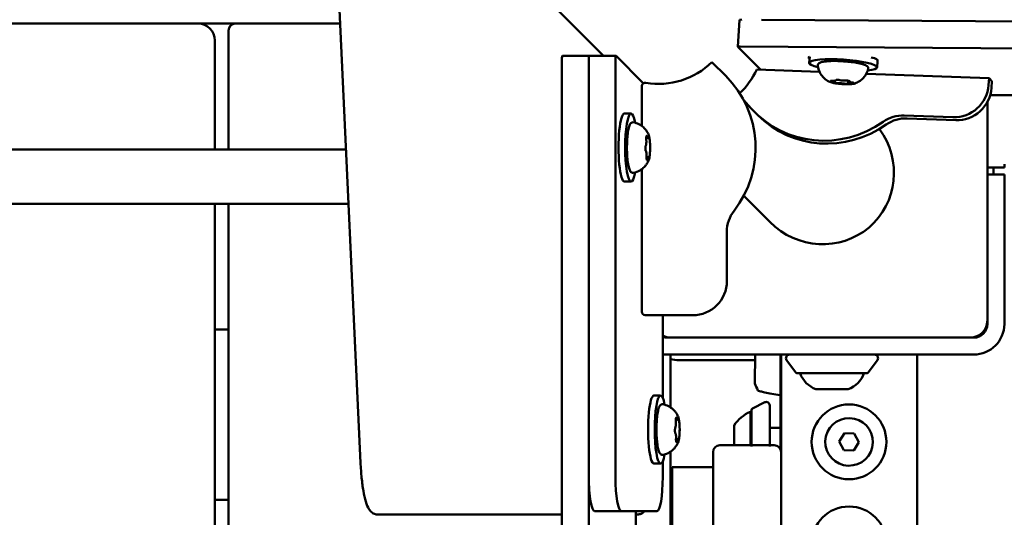
# Model space of a CAD drawing. Units: millimetres. Extents: x 0 to 37048, y 0 to 14394.
# Drawn here: x 14340 to 14630, y 10886 to 11033 of the extents above; entities that cross this region are included whole.
import ezdxf

# ---------------------------------------------------------------- set-up
doc = ezdxf.new("R2010")
doc.units = ezdxf.units.MM
doc.layers.add('MD_Visible', color=7, linetype='Continuous', lineweight=50)
doc.styles.get("Standard").update_dxf_attribs({"font": 'GOTHIC.TTF'})
doc.dimstyles.new('ISO-25', dxfattribs={"dimtxt": 160, "dimasz": 80, "dimexe": 1.25, "dimexo": 0.625, "dimgap": 20, "dimtad": 1, "dimdec": 0, "dimlfac": 0.1, "dimrnd": 5, "dimtxsty": 'Standard', "dimcen": 0, "dimse1": 1, "dimse2": 1, "dimclrd": 256, "dimclre": 8, "dimclrt": 256, "dimadec": 0, "dimazin": 0, "dimtfac": 1, "dimtdec": 0, "dimtmove": 0, "dimatfit": 3, "dimfxl": 1, "dimlwd": 5, "dimlwe": 5, "dimarcsym": 0})

# ---------------------------------------------------------------- blocks, each defined once
blk = doc.blocks.new('CustomObjectsInViewport8_0')
at = {"layer": 'MD_Visible'}
for p, q in [((2711.87, 3859.64), (2719.82, 3688.76)), ((2791.31, 3808.43), (2755.56, 3844.19)), ((2671.99, 3817.88), (2571.99, 3817.88)), ((2682.99, 3817.88), (2671.99, 3817.88)), ((2713.82, 3817.88), (2682.99, 3817.88)), ((2831.3, 3818.96), (2830.77, 3811.09)), ((3715.86, 3812.85), (2837.76, 3819.03)), ((2680.99, 3815.88), (2680.99, 3780.88)), ((2676.99, 3780.88), (2676.99, 3812.88)), ((2837.53, 3804.31), (2830.78, 3811.05)), ((2831.43, 3811.19), (2944.98, 3810.39)), ((2779.23, 3808.43), (2787.11, 3808.43)), ((2794.99, 3808.43), (2787.11, 3808.43)), ((2802.99, 3800.32), (2795.02, 3808.41)), ((2851.92, 3808.16), (2851.79, 3806.34)), ((2779.06, 2739.6), (2779.06, 3807.43)), ((2786.94, 2739.6), (2786.94, 3807.43)), ((2786.94, 3807.43), (2786.94, 3684.51)), ((2794.82, 3807.43), (2794.82, 3684.51)), ((2827.23, 3802.49), (2823.12, 3806.59)), ((2871.87, 3806.81), (2871.75, 3804.99)), ((2854.85, 3803.66), (2836.34, 3804.35)), ((2904.67, 3801.79), (2868.6, 3803.14)), ((2802.57, 3787.75), (2802.57, 3799.5)), ((2859.34, 3800.63), (2859.37, 3801.09)), ((2859.69, 3801.21), (2859.69, 3801.3)), ((2863.19, 3800.29), (2863.24, 3801.09)), ((2863.54, 3800.86), (2863.55, 3801.03)), ((2904.54, 3799.82), (2904.67, 3801.79)), ((2905.52, 3800.93), (2904.67, 3801.79)), ((2905.39, 3798.96), (2905.52, 3800.93)), ((2919.97, 3796.77), (2905.02, 3796.87)), ((2832.43, 3795.49), (2834.75, 3792.9)), ((2904.17, 3794.79), (2904.17, 3730.54)), ((2904.17, 3794.79), (2904.17, 3776.54)), ((2797.42, 3791.43), (2799.39, 3791.43)), ((2836.65, 3790.94), (2835.79, 3791.8)), ((2879.74, 3790.88), (2894.04, 3790.34)), ((2880.6, 3790.02), (2894.9, 3789.49)), ((2804.02, 3784.08), (2803.85, 3784.08)), ((2715.54, 3780.88), (2080.61, 3780.88)), ((2804.12, 3778.77), (2803.92, 3778.77)), ((2909.17, 3775.54), (2909.17, 3776.55)), ((2802.56, 3733.15), (2802.56, 3775.1)), ((2904.17, 3775.54), (2909.17, 3775.54)), ((2909.17, 3773.54), (2904.17, 3773.54)), ((2905.99, 3773.54), (2905.99, 3775.54)), ((2909.17, 3772.55), (2909.17, 3773.54)), ((2797.42, 3771.43), (2799.39, 3771.43)), ((2904.17, 3772.54), (2904.17, 3729.54)), ((2909.17, 3772.54), (2909.17, 3729.54)), ((2716.28, 3764.88), (2080.61, 3764.88)), ((2676.99, 2780.38), (2676.99, 3764.88)), ((2680.99, 3764.88), (2680.99, 2780.38)), ((2840.17, 3759.55), (2832.51, 3767.21)), ((2827.56, 3756.69), (2827.56, 3742.14)), ((2817.56, 3732.14), (2803.56, 3732.15)), ((2808.71, 3707.82), (2808.71, 3732.15)), ((2676.99, 3727.88), (2680.99, 3727.88)), ((2900.17, 3725.54), (2810.17, 3725.54)), ((2810.99, 3725.54), (2810.99, 3725.54)), ((2899.17, 3725.54), (2811.17, 3725.54)), ((2900.17, 3720.54), (2810.17, 3720.54)), ((2810.99, 3705.02), (2810.99, 3720.54)), ((2813.49, 3718.88), (2835.88, 3718.88)), ((2835.76, 3712.22), (2835.91, 3720.54)), ((2843.32, 3720.54), (2843.32, 3692.68)), ((2843.49, 3720.54), (2843.49, 3716.83)), ((2847.84, 3715.24), (2845.14, 3718.95)), ((2869.14, 3715.24), (2871.83, 3718.95)), ((2883.49, 3716.83), (2883.49, 3720.54)), ((2843.49, 3691.88), (2843.49, 3716.83)), ((2883.49, 3716.83), (2883.49, 3650.38)), ((2868.73, 3715.04), (2848.24, 3715.04)), ((2863.24, 3710.34), (2853.74, 3710.34)), ((2806.11, 3708.51), (2808.07, 3708.51)), ((2834.79, 3693.56), (2834.79, 3704.23)), ((2835.06, 3704.68), (2838.72, 3706.51)), ((2840.17, 3693.51), (2840.17, 3705.61)), ((2812.7, 3701.16), (2812.53, 3701.16)), ((2834.47, 3703.74), (2834.47, 3693.88)), ((2829.67, 3699.74), (2829.67, 3693.88)), ((2840.17, 3698.99), (2843.32, 3698.99)), ((2812.8, 3695.86), (2812.6, 3695.86)), ((2860.6, 3694.96), (2862.12, 3697.42)), ((2862.12, 3697.42), (2865.01, 3697.33)), ((2865.01, 3697.33), (2866.37, 3694.79)), ((2841.49, 3693.88), (2825.49, 3693.88)), ((2861.97, 3692.42), (2860.6, 3694.96)), ((2864.86, 3692.34), (2861.97, 3692.42)), ((2866.37, 3694.79), (2864.86, 3692.34)), ((2810.99, 3662.48), (2810.99, 3692)), ((2823.49, 3678.88), (2823.49, 3691.88)), ((2843.49, 3691.88), (2843.49, 3678.88)), ((2806.11, 3688.51), (2808.07, 3688.51)), ((2808.71, 3684.51), (2808.71, 3689.2)), ((2823.49, 3687.47), (2811.49, 3687.47)), ((2680.99, 3677.88), (2676.99, 3677.88)), ((2823.49, 3678.88), (2823.49, 3618.88)), ((2843.49, 3618.88), (2843.49, 3678.88)), ((2724.84, 3673.51), (2732.72, 3673.51)), ((2732.72, 3673.51), (2779.06, 3673.51)), ((2788.68, 3674.51), (2796.55, 3674.51)), ((2796.55, 3674.51), (2806.97, 3674.51)), ((2800.83, 3674.51), (2800.83, 3632.68)), ((2800.83, 3673.51), (2801.25, 3673.51))]:
    blk.add_line(p, q, dxfattribs=at)
for centre in [(2863.49, 3694.88), (2863.49, 3664.88)]:
    blk.add_circle(centre, 11, dxfattribs=at)
for centre, radius, start, end in [((2671.99, 3812.88), 5, 0, 90), ((2682.99, 3815.88), 2, 90, 180), ((2807.57, 3822.15), 22, 259.9763, 314.9917), ((2837.56, 3756.69), 10, 142.0735, 179.9917), ((2813.49, 3727.88), 9, 253.8724, 270), ((2863.49, 3694.88), 7, 88.2973, 178.2973), ((2863.49, 3694.88), 7, 178.2973, 88.2973), ((2825.49, 3691.88), 2, 90, 180)]:
    blk.add_arc(centre, radius, start, end, dxfattribs=at)
at = {"layer": 'MD_Visible', "extrusion": (0, 0, -1)}
for centre, radius, start, end in [((-2806.01, 3781.28), 30, 135.0083, 217.9265), ((-2803.57, 3799.5), 1, 0.0083, 100.0237), ((-2817.56, 3742.14), 10, 180.0083, 270.0083), ((-2803.56, 3733.15), 1, 270.0083, 0.0083), ((-2899.17, 3730.54), 5, 180, 270), ((-2900.17, 3729.54), 4, 180, 270), ((-2900.17, 3729.54), 9, 180, 270), ((-2811.17, 3730.54), 5, 270, 299.408), ((-2810.17, 3729.54), 4, 270, 291.3327), ((-2810.17, 3729.54), 9, 270, 279.3045), ((-2845.95, 3719.54), 1, 323.9726, 90), ((-2871.03, 3719.54), 1, 90, 216.0274), ((-2848.24, 3715.54), 0.5, 270, 323.9726), ((-2856.6, 3717.81), 8, 290.9356, 339.7277), ((-2860.38, 3717.81), 8, 200.2723, 249.0644), ((-2868.73, 3715.54), 0.5, 216.0274, 270), ((-2835.29, 3704.24), 0.5, 0, 63.4349), ((-2839.17, 3705.62), 1, 63.4349, 180), ((-2839.49, 3692.84), 12, 35.1041, 65.2848), ((-2834.47, 3702.54), 1.2, 90, 105.3686), ((-2841.49, 3691.88), 2, 90, 180)]:
    blk.add_arc(centre, radius, start, end, dxfattribs=at)
for centre, major_axis, ratio, start_param, end_param in [((2832.3, 3818.89), (-0.998, 0.067), 0.161877, 0, 1.213054), ((2838.1, 3818.85), (-0.998, 0.067), 0.161877, 1.160961, 1.213054), ((2831.77, 3811.02), (-0.998, 0.067), 0.161877, 6.099976, 7.49624), ((2787.11, 3807.43), (0, -1), 0.173648, 1.570796, 3.141593), ((2794.99, 3807.43), (0, -1), 0.173648, 1.570796, 3.316126), ((2856.83, 3807.53), (-5.24, 0.35), 0.161877, 5.942231, 6.62414), ((2861.77, 3805.67), (-9.98, 0.67), 0.161877, 5.533579, 10.174384), ((2866.69, 3807.46), (-5.24, 0.35), 0.161877, 2.246639, 3.31177), ((2861.9, 3807.64), (-9.98, 0.67), 0.161877, 2.801828, 3.049033), ((2816.73, 3812.98), (15.56, 15.55), 0.970296, 1.209927, 1.603099), ((2858.7, 3800.97), (-0.646, 0.044), 0.161877, 5.032395, 7.702596), ((2859.85, 3800.49), (-0.646, 0.044), 0.161877, 3.985198, 6.655398), ((2860.3, 3801.23), (-0.646, 0.044), 0.161877, 6.079593, 8.749793), ((2862.58, 3800.26), (-0.646, 0.044), 0.161877, 2.938, 5.608201), ((2863.03, 3801), (-0.646, 0.044), 0.161877, 0.843605, 3.513806), ((2864.17, 3800.52), (-0.646, 0.044), 0.161877, 1.890803, 4.561003), ((2894.71, 3800.19), (7.07, 7.07), 0.970296, 0.837758, 2.408554), ((2797.42, 3781.43), (0, -10), 0.173648, 0, 3.141593), ((2799.39, 3781.43), (0, -10), 0.173648, 5.530314, 10.177649), ((2857.01, 3813.01), (21.22, 21.21), 0.970296, 1.746757, 3.193953), ((2879.93, 3780.18), (7.07, 7.07), 0.970296, 4.88835, 5.550147), ((2806.11, 3698.51), (0, -10), 0.173648, 0, 3.141593), ((2808.07, 3698.51), (0, -10), 0.173648, 5.530314, 10.177649), ((2796.55, 3684.51), (0, -10), 0.173648, 0, 1.570796), ((2806.97, 3684.51), (0, -10), 0.173648, 4.712389, 6.283185)]:
    blk.add_ellipse(centre, major_axis=major_axis, ratio=ratio, start_param=start_param, end_param=end_param, dxfattribs=at)
at = {"layer": 'MD_Visible'}
for centre, major_axis, ratio, start_param, end_param in [((2779.23, 3807.43), (0, 1), 0.173648, 0, 1.570796), ((2787.11, 3807.43), (0, 1), 0.173648, 0, 1.570796), ((2858.09, 3800.72), (1.25, -0.08), 0.161877, 5.910972, 7.533975), ((2858.44, 3801.29), (1.25, -0.08), 0.161877, 4.863775, 6.486778), ((2861.09, 3800.17), (1.25, -0.08), 0.161877, 0.674985, 2.297988), ((2861.79, 3801.32), (1.25, -0.08), 0.161877, 3.816577, 5.43958), ((2864.44, 3800.2), (1.25, -0.08), 0.161877, 1.722182, 3.345185), ((2864.79, 3800.77), (1.25, -0.08), 0.161877, 2.76938, 4.392383), ((2895.56, 3799.33), (-7.07, -7.07), 0.970296, 0.733038, 2.303835), ((2857.87, 3812.15), (-21.22, -21.21), 0.970296, 0, 1.394836), ((2879.07, 3781.03), (-7.07, -7.07), 0.970296, 3.874631, 4.536428), ((2855.17, 3774.54), (-15.45, 15.45), 0.970296, 1.570796, 4.552751), ((2788.68, 3684.51), (0, 10), 0.173648, 1.570796, 3.141593)]:
    blk.add_ellipse(centre, major_axis=major_axis, ratio=ratio, start_param=start_param, end_param=end_param, dxfattribs=at)
for points, knots in [([(2854.32, 3805.56), (2854.31, 3805.7), (2854.34, 3805.85), (2854.47, 3806.1), (2854.57, 3806.19), (2854.91, 3806.43), (2855.18, 3806.51), (2855.98, 3806.7), (2856.55, 3806.78), (2857.82, 3806.87), (2858.5, 3806.89), (2859.93, 3806.89), (2860.68, 3806.87), (2862.19, 3806.78), (2862.95, 3806.71), (2864.41, 3806.55), (2865.11, 3806.45), (2866.37, 3806.23), (2866.94, 3806.1), (2867.91, 3805.83), (2868.31, 3805.68), (2868.76, 3805.41), (2868.89, 3805.32), (2869.05, 3805.1), (2869.11, 3805.01), (2869.16, 3804.8), (2869.17, 3804.67), (2869.14, 3804.56)], [0.411196, 0.411196, 0.411196, 0.411196, 0.512811, 0.512811, 0.632105, 0.632105, 0.922026, 0.922026, 1.295021, 1.295021, 1.62643, 1.62643, 1.951546, 1.951546, 2.27521, 2.27521, 2.599499, 2.599499, 2.927479, 2.927479, 3.271173, 3.271173, 3.440073, 3.440073, 3.524523, 3.524523, 3.608974, 3.608974, 3.608974, 3.608974]), ([(2857.59, 3800.82), (2857.45, 3800.89), (2857.29, 3800.98), (2856.94, 3801.2), (2856.74, 3801.34), (2856.29, 3801.7), (2856.04, 3801.93), (2855.48, 3802.57), (2855.18, 3802.98), (2854.64, 3804.08), (2854.4, 3804.78), (2854.32, 3805.56)], [0.0822594, 0.0822594, 0.0822594, 0.0822594, 0.1480467, 0.1480467, 0.213834, 0.213834, 0.2796214, 0.2796214, 0.3454087, 0.3454087, 0.411196, 0.411196, 0.411196, 0.411196]), ([(2869.14, 3804.56), (2868.99, 3803.94), (2868.75, 3803.38), (2868.15, 3802.38), (2867.79, 3801.97), (2867.14, 3801.34), (2866.84, 3801.12), (2866.32, 3800.78), (2866.09, 3800.66), (2865.69, 3800.47), (2865.51, 3800.39), (2865.32, 3800.32), (2865.29, 3800.31), (2865.26, 3800.3)], [3.6089737, 3.6089737, 3.6089737, 3.6089737, 3.6623383, 3.6623383, 3.7268934, 3.7268934, 3.7926808, 3.7926808, 3.8584681, 3.8584681, 3.9242554, 3.9242554, 3.9379104, 3.9379104, 3.9379104, 3.9379104]), ([(2857.59, 3800.82), (2857.88, 3800.67), (2858.26, 3800.56), (2859.09, 3800.38), (2859.48, 3800.32), (2860.3, 3800.21), (2860.73, 3800.16), (2861.6, 3800.09), (2862.03, 3800.07), (2862.87, 3800.05), (2863.27, 3800.06), (2864.01, 3800.09), (2864.35, 3800.12), (2864.88, 3800.19), (2865.08, 3800.24), (2865.26, 3800.3)], [6.200926, 6.200926, 6.200926, 6.200926, 6.686433, 6.686433, 7.027876, 7.027876, 7.357058, 7.357058, 7.683586, 7.683586, 8.01127, 8.01127, 8.345842, 8.345842, 8.62846, 8.62846, 8.62846, 8.62846]), ([(2800.01, 3774), (2799.86, 3773.97), (2799.7, 3774), (2799.43, 3774.13), (2799.32, 3774.23), (2799.03, 3774.6), (2798.91, 3774.92), (2798.65, 3775.8), (2798.54, 3776.38), (2798.36, 3777.67), (2798.29, 3778.36), (2798.21, 3779.81), (2798.18, 3780.57), (2798.18, 3782.09), (2798.2, 3782.84), (2798.28, 3784.29), (2798.34, 3784.98), (2798.5, 3786.23), (2798.6, 3786.79), (2798.84, 3787.74), (2798.97, 3788.11), (2799.24, 3788.53), (2799.34, 3788.65), (2799.61, 3788.83), (2799.82, 3788.88), (2800.01, 3788.85)], [3.183759, 3.183759, 3.183759, 3.183759, 3.295206, 3.295206, 3.428173, 3.428173, 3.754407, 3.754407, 4.11512, 4.11512, 4.445655, 4.445655, 4.770723, 4.770723, 5.094607, 5.094607, 5.419461, 5.419461, 5.74901, 5.74901, 6.099175, 6.099175, 6.242461, 6.242461, 6.385746, 6.385746, 6.385746, 6.385746]), ([(2800.01, 3788.85), (2800.64, 3788.74), (2801.21, 3788.54), (2802.25, 3788.01), (2802.68, 3787.68), (2803.36, 3787.07), (2803.6, 3786.78), (2803.98, 3786.27), (2804.12, 3786.05), (2804.34, 3785.66), (2804.42, 3785.48), (2804.51, 3785.29), (2804.52, 3785.26), (2804.54, 3785.23)], [0.1025609, 0.1025609, 0.1025609, 0.1025609, 0.1598129, 0.1598129, 0.2290267, 0.2290267, 0.3000108, 0.3000108, 0.3709948, 0.3709948, 0.4419789, 0.4419789, 0.4574812, 0.4574812, 0.4574812, 0.4574812]), ([(2804.04, 3784.98), (2804.04, 3784.98), (2804.04, 3784.98), (2804.02, 3784.97), (2803.99, 3784.94), (2803.94, 3784.86), (2803.92, 3784.81), (2803.89, 3784.7), (2803.88, 3784.63), (2803.86, 3784.45), (2803.86, 3784.34), (2803.85, 3784.22), (2803.85, 3784.22), (2803.85, 3784.22)], [-0.0006567, -0.0006567, -0.0006567, -0.0006567, 0, 0, 0.0394171, 0.0394171, 0.0702393, 0.0702393, 0.1010616, 0.1010616, 0.1404787, 0.1404787, 0.1411354, 0.1411354, 0.1411354, 0.1411354]), ([(2804.42, 3784.77), (2804.43, 3784.82), (2804.43, 3784.86), (2804.45, 3784.94), (2804.45, 3784.97), (2804.47, 3785.03), (2804.47, 3785.04), (2804.48, 3785.06), (2804.48, 3785.06), (2804.48, 3785.06)], [5.3696681, 5.3696681, 5.3696681, 5.3696681, 5.5668443, 5.5668443, 5.7640205, 5.7640205, 5.9611966, 5.9611966, 6.0326327, 6.0326327, 6.0326327, 6.0326327]), ([(2804.71, 3784.58), (2804.71, 3784.58), (2804.71, 3784.58), (2804.7, 3784.69), (2804.68, 3784.79), (2804.64, 3784.94), (2804.62, 3785), (2804.59, 3785.09), (2804.57, 3785.12), (2804.54, 3785.17), (2804.52, 3785.18), (2804.5, 3785.17), (2804.5, 3785.17), (2804.5, 3785.17)], [-0.0006567, -0.0006567, -0.0006567, -0.0006567, 0, 0, 0.0394171, 0.0394171, 0.0702393, 0.0702393, 0.1010616, 0.1010616, 0.1404787, 0.1404787, 0.1411354, 0.1411354, 0.1411354, 0.1411354]), ([(2804.99, 3782.11), (2804.98, 3782.37), (2804.97, 3782.63), (2804.93, 3783.13), (2804.91, 3783.38), (2804.86, 3783.83), (2804.83, 3784.05), (2804.76, 3784.44), (2804.73, 3784.63), (2804.64, 3784.95), (2804.59, 3785.1), (2804.54, 3785.23)], [4.811744, 4.811744, 4.811744, 4.811744, 5.014536, 5.014536, 5.217328, 5.217328, 5.42012, 5.42012, 5.622912, 5.622912, 5.825704, 5.825704, 5.825704, 5.825704]), ([(2803.69, 3781.98), (2803.71, 3782.01), (2803.73, 3782.04), (2803.78, 3782.14), (2803.8, 3782.22), (2803.84, 3782.41), (2803.85, 3782.52), (2803.87, 3782.76), (2803.88, 3782.88), (2803.88, 3783.12), (2803.88, 3783.24), (2803.88, 3783.46), (2803.87, 3783.55), (2803.86, 3783.64)], [3.292037, 3.292037, 3.292037, 3.292037, 3.427052, 3.427052, 3.792459, 3.792459, 4.157866, 4.157866, 4.49983, 4.49983, 4.833272, 4.833272, 5.102307, 5.102307, 5.102307, 5.102307]), ([(2803.86, 3783.64), (2803.86, 3783.69), (2803.86, 3783.74), (2803.85, 3783.84), (2803.85, 3783.89), (2803.85, 3784), (2803.85, 3784.05), (2803.85, 3784.15), (2803.85, 3784.21), (2803.85, 3784.31), (2803.86, 3784.36), (2803.86, 3784.41)], [4.3224705, 4.3224705, 4.3224705, 4.3224705, 4.4979128, 4.4979128, 4.6733551, 4.6733551, 4.8487973, 4.8487973, 5.0242396, 5.0242396, 5.1996819, 5.1996819, 5.1996819, 5.1996819]), ([(2803.92, 3784.81), (2803.93, 3784.82), (2803.93, 3784.82), (2803.93, 3784.83), (2803.93, 3784.83), (2803.93, 3784.83)], [5.8802722, 5.8802722, 5.8802722, 5.8802722, 5.9753275, 5.9753275, 6.0326327, 6.0326327, 6.0326327, 6.0326327]), ([(2804.02, 3784.08), (2804.06, 3784.08), (2804.09, 3784.08), (2804.15, 3784.11), (2804.18, 3784.13), (2804.23, 3784.17), (2804.25, 3784.19), (2804.3, 3784.26), (2804.32, 3784.3), (2804.35, 3784.38), (2804.36, 3784.42), (2804.38, 3784.52), (2804.39, 3784.57), (2804.41, 3784.67), (2804.42, 3784.72), (2804.42, 3784.77)], [3.069229, 3.069229, 3.069229, 3.069229, 3.1351019, 3.1351019, 3.2086937, 3.2086937, 3.3092097, 3.3092097, 3.5042535, 3.5042535, 3.7014297, 3.7014297, 3.8986059, 3.8986059, 4.0551099, 4.0551099, 4.0551099, 4.0551099]), ([(2804.99, 3781.03), (2804.99, 3781.03), (2804.99, 3781.03), (2805, 3781.15), (2805, 3781.28), (2805, 3781.51), (2805, 3781.61), (2804.99, 3781.82), (2804.99, 3781.92), (2804.99, 3782.14), (2804.99, 3782.26), (2804.97, 3782.37), (2804.97, 3782.37), (2804.97, 3782.38)], [-0.0006567, -0.0006567, -0.0006567, -0.0006567, 0, 0, 0.0394171, 0.0394171, 0.0702393, 0.0702393, 0.1010616, 0.1010616, 0.1404787, 0.1404787, 0.1411354, 0.1411354, 0.1411354, 0.1411354]), ([(2803.64, 3781.82), (2803.64, 3781.82), (2803.64, 3781.82), (2803.63, 3781.7), (2803.62, 3781.57), (2803.6, 3781.34), (2803.6, 3781.24), (2803.6, 3781.03), (2803.61, 3780.93), (2803.63, 3780.71), (2803.65, 3780.59), (2803.66, 3780.48), (2803.66, 3780.48), (2803.66, 3780.47)], [-0.0006567, -0.0006567, -0.0006567, -0.0006567, 0, 0, 0.0394171, 0.0394171, 0.0702393, 0.0702393, 0.1010616, 0.1010616, 0.1404787, 0.1404787, 0.1411354, 0.1411354, 0.1411354, 0.1411354]), ([(2803.62, 3781.61), (2803.63, 3781.66), (2803.63, 3781.7), (2803.64, 3781.78), (2803.65, 3781.82), (2803.66, 3781.89), (2803.67, 3781.91), (2803.68, 3781.96), (2803.69, 3781.97), (2803.69, 3781.98), (2803.69, 3781.98), (2803.69, 3781.98)], [5.263606, 5.263606, 5.263606, 5.263606, 5.4407858, 5.4407858, 5.6179656, 5.6179656, 5.7951454, 5.7951454, 5.9723252, 5.9723252, 6.0326327, 6.0326327, 6.0326327, 6.0326327]), ([(2803.69, 3780.41), (2803.69, 3780.41), (2803.69, 3780.41), (2803.69, 3780.42), (2803.68, 3780.44), (2803.67, 3780.48), (2803.66, 3780.51), (2803.65, 3780.57), (2803.64, 3780.61), (2803.64, 3780.66), (2803.64, 3780.68), (2803.63, 3780.69)], [3.5368726, 3.5368726, 3.5368726, 3.5368726, 3.6126787, 3.6126787, 3.7686312, 3.7686312, 3.9503091, 3.9503091, 4.131987, 4.131987, 4.1836625, 4.1836625, 4.1836625, 4.1836625]), ([(2803.92, 3778.86), (2803.93, 3778.98), (2803.93, 3779.1), (2803.93, 3779.34), (2803.93, 3779.46), (2803.91, 3779.69), (2803.9, 3779.8), (2803.87, 3780.01), (2803.86, 3780.1), (2803.81, 3780.26), (2803.79, 3780.33), (2803.69, 3780.43), (2803.69, 3780.43), (2803.68, 3780.44)], [4.322471, 4.322471, 4.322471, 4.322471, 4.658731, 4.658731, 4.991568, 4.991568, 5.328705, 5.328705, 5.686555, 5.686555, 6.051962, 6.051962, 6.072509, 6.072509, 6.072509, 6.072509]), ([(2804.54, 3777.62), (2804.6, 3777.77), (2804.65, 3777.94), (2804.75, 3778.32), (2804.79, 3778.54), (2804.86, 3779.01), (2804.89, 3779.27), (2804.94, 3779.82), (2804.96, 3780.11), (2804.99, 3780.7), (2805, 3781.01), (2805, 3781.31)], [3.454346, 3.454346, 3.454346, 3.454346, 3.685802, 3.685802, 3.917257, 3.917257, 4.148713, 4.148713, 4.380168, 4.380168, 4.611623, 4.611623, 4.611623, 4.611623]), ([(2804.54, 3777.62), (2804.47, 3777.47), (2804.4, 3777.31), (2804.2, 3776.94), (2804.08, 3776.73), (2803.74, 3776.25), (2803.53, 3775.97), (2802.93, 3775.37), (2802.54, 3775.04), (2801.47, 3774.42), (2800.79, 3774.13), (2800.01, 3774)], [2.8288388, 2.8288388, 2.8288388, 2.8288388, 2.8998229, 2.8998229, 2.970807, 2.970807, 3.0417911, 3.0417911, 3.1127751, 3.1127751, 3.1837592, 3.1837592, 3.1837592, 3.1837592]), ([(2803.94, 3778.08), (2803.94, 3778.12), (2803.93, 3778.17), (2803.92, 3778.27), (2803.92, 3778.32), (2803.92, 3778.43), (2803.92, 3778.48), (2803.92, 3778.59), (2803.92, 3778.65), (2803.92, 3778.76), (2803.92, 3778.81), (2803.92, 3778.86)], [4.1967687, 4.1967687, 4.1967687, 4.1967687, 4.3778765, 4.3778765, 4.5589842, 4.5589842, 4.740092, 4.740092, 4.9211997, 4.9211997, 5.1023074, 5.1023074, 5.1023074, 5.1023074]), ([(2803.92, 3778.27), (2803.92, 3778.27), (2803.92, 3778.27), (2803.93, 3778.16), (2803.94, 3778.06), (2803.97, 3777.91), (2803.98, 3777.85), (2804.01, 3777.76), (2804.03, 3777.73), (2804.08, 3777.68), (2804.11, 3777.67), (2804.13, 3777.68), (2804.13, 3777.68), (2804.13, 3777.68)], [-0.0006567, -0.0006567, -0.0006567, -0.0006567, 0, 0, 0.0394171, 0.0394171, 0.0702393, 0.0702393, 0.1010616, 0.1010616, 0.1404787, 0.1404787, 0.1411354, 0.1411354, 0.1411354, 0.1411354]), ([(2804, 3777.79), (2804, 3777.79), (2804, 3777.79), (2804, 3777.8), (2804, 3777.8), (2803.99, 3777.81)], [3.5368726, 3.5368726, 3.5368726, 3.5368726, 3.6069161, 3.6069161, 3.6764607, 3.6764607, 3.6764607, 3.6764607]), ([(2804.5, 3778.21), (2804.5, 3778.26), (2804.49, 3778.31), (2804.47, 3778.39), (2804.46, 3778.43), (2804.43, 3778.5), (2804.42, 3778.54), (2804.39, 3778.61), (2804.37, 3778.65), (2804.31, 3778.7), (2804.29, 3778.72), (2804.24, 3778.75), (2804.2, 3778.76), (2804.14, 3778.77), (2804.13, 3778.77), (2804.12, 3778.77)], [5.3696681, 5.3696681, 5.3696681, 5.3696681, 5.5378988, 5.5378988, 5.7061295, 5.7061295, 5.8743602, 5.8743602, 6.0425909, 6.0425909, 6.1017716, 6.1017716, 6.188494, 6.188494, 6.2108216, 6.2108216, 6.2108216, 6.2108216]), ([(2804.55, 3778.02), (2804.55, 3778.02), (2804.55, 3778.02), (2804.54, 3778.04), (2804.54, 3778.05), (2804.52, 3778.1), (2804.52, 3778.12), (2804.51, 3778.17), (2804.51, 3778.19), (2804.5, 3778.21)], [3.5368726, 3.5368726, 3.5368726, 3.5368726, 3.627034, 3.627034, 3.7894091, 3.7894091, 3.9576398, 3.9576398, 4.0551099, 4.0551099, 4.0551099, 4.0551099]), ([(2804.59, 3777.87), (2804.59, 3777.87), (2804.59, 3777.88), (2804.62, 3777.88), (2804.63, 3777.91), (2804.66, 3777.99), (2804.68, 3778.04), (2804.71, 3778.15), (2804.72, 3778.22), (2804.76, 3778.4), (2804.78, 3778.51), (2804.79, 3778.63), (2804.79, 3778.63), (2804.79, 3778.63)], [-0.0006567, -0.0006567, -0.0006567, -0.0006567, 0, 0, 0.0394171, 0.0394171, 0.0702393, 0.0702393, 0.1010616, 0.1010616, 0.1404787, 0.1404787, 0.1411354, 0.1411354, 0.1411354, 0.1411354]), ([(2836.88, 3709.87), (2836.86, 3709.87), (2836.84, 3709.88), (2836.82, 3709.89), (2836.81, 3709.89), (2836.79, 3709.9), (2836.78, 3709.9), (2836.75, 3709.92), (2836.73, 3709.93), (2836.71, 3709.95), (2836.7, 3709.97), (2836.68, 3709.99), (2836.67, 3710.01), (2836.66, 3710.03)], [0, 0, 0, 0, 0.0668178, 0.0668178, 0.1001225, 0.1001225, 0.1173211, 0.1173211, 0.1272699, 0.1272699, 0.1332779, 0.1332779, 0.1397768, 0.1397768, 0.1397768, 0.1397768]), ([(2843.32, 3708.59), (2841.47, 3708.89), (2839.87, 3709.2), (2838.24, 3709.55), (2837.83, 3709.64), (2837.2, 3709.78), (2836.99, 3709.84), (2836.88, 3709.87)], [4.741088, 4.741088, 4.741088, 4.741088, 5.467738, 5.467738, 5.783953, 5.783953, 6.113427, 6.113427, 6.113427, 6.113427]), ([(2808.69, 3691.08), (2808.54, 3691.06), (2808.38, 3691.09), (2808.11, 3691.21), (2808.01, 3691.31), (2807.71, 3691.68), (2807.59, 3692), (2807.33, 3692.89), (2807.22, 3693.47), (2807.04, 3694.75), (2806.98, 3695.44), (2806.89, 3696.89), (2806.86, 3697.65), (2806.86, 3699.17), (2806.88, 3699.93), (2806.96, 3701.38), (2807.02, 3702.07), (2807.18, 3703.32), (2807.28, 3703.87), (2807.52, 3704.82), (2807.65, 3705.2), (2807.93, 3705.62), (2808.02, 3705.73), (2808.3, 3705.91), (2808.5, 3705.97), (2808.69, 3705.94)], [3.183759, 3.183759, 3.183759, 3.183759, 3.295206, 3.295206, 3.428173, 3.428173, 3.754407, 3.754407, 4.11512, 4.11512, 4.445655, 4.445655, 4.770723, 4.770723, 5.094607, 5.094607, 5.419461, 5.419461, 5.74901, 5.74901, 6.099175, 6.099175, 6.242461, 6.242461, 6.385746, 6.385746, 6.385746, 6.385746]), ([(2808.69, 3705.94), (2809.32, 3705.83), (2809.89, 3705.62), (2810.93, 3705.09), (2811.37, 3704.77), (2812.04, 3704.15), (2812.28, 3703.86), (2812.66, 3703.36), (2812.8, 3703.14), (2813.02, 3702.74), (2813.11, 3702.57), (2813.19, 3702.38), (2813.21, 3702.35), (2813.22, 3702.31)], [0.1025609, 0.1025609, 0.1025609, 0.1025609, 0.1598129, 0.1598129, 0.2290267, 0.2290267, 0.3000108, 0.3000108, 0.3709948, 0.3709948, 0.4419789, 0.4419789, 0.4574812, 0.4574812, 0.4574812, 0.4574812]), ([(2812.72, 3702.06), (2812.72, 3702.06), (2812.72, 3702.06), (2812.7, 3702.05), (2812.67, 3702.03), (2812.62, 3701.94), (2812.6, 3701.9), (2812.57, 3701.78), (2812.56, 3701.71), (2812.54, 3701.54), (2812.54, 3701.43), (2812.53, 3701.31), (2812.53, 3701.31), (2812.53, 3701.3)], [-0.0006567, -0.0006567, -0.0006567, -0.0006567, 0, 0, 0.0394171, 0.0394171, 0.0702393, 0.0702393, 0.1010616, 0.1010616, 0.1404787, 0.1404787, 0.1411354, 0.1411354, 0.1411354, 0.1411354]), ([(2812.55, 3700.73), (2812.54, 3700.77), (2812.54, 3700.82), (2812.53, 3700.92), (2812.53, 3700.98), (2812.53, 3701.08), (2812.53, 3701.13), (2812.53, 3701.24), (2812.53, 3701.29), (2812.54, 3701.4), (2812.54, 3701.45), (2812.54, 3701.49)], [4.3224705, 4.3224705, 4.3224705, 4.3224705, 4.4979128, 4.4979128, 4.6733551, 4.6733551, 4.8487973, 4.8487973, 5.0242396, 5.0242396, 5.1996819, 5.1996819, 5.1996819, 5.1996819]), ([(2812.61, 3701.89), (2812.61, 3701.9), (2812.61, 3701.91), (2812.61, 3701.91), (2812.61, 3701.92), (2812.61, 3701.92)], [5.8802722, 5.8802722, 5.8802722, 5.8802722, 5.9753275, 5.9753275, 6.0326327, 6.0326327, 6.0326327, 6.0326327]), ([(2812.7, 3701.16), (2812.74, 3701.16), (2812.77, 3701.17), (2812.84, 3701.19), (2812.86, 3701.21), (2812.91, 3701.25), (2812.93, 3701.28), (2812.98, 3701.34), (2813, 3701.38), (2813.03, 3701.47), (2813.04, 3701.51), (2813.07, 3701.61), (2813.08, 3701.66), (2813.09, 3701.76), (2813.1, 3701.81), (2813.1, 3701.85)], [3.069229, 3.069229, 3.069229, 3.069229, 3.1351019, 3.1351019, 3.2086937, 3.2086937, 3.3092097, 3.3092097, 3.5042535, 3.5042535, 3.7014297, 3.7014297, 3.8986059, 3.8986059, 4.0551099, 4.0551099, 4.0551099, 4.0551099]), ([(2813.1, 3701.85), (2813.11, 3701.9), (2813.11, 3701.95), (2813.13, 3702.02), (2813.14, 3702.06), (2813.15, 3702.11), (2813.16, 3702.13), (2813.16, 3702.14), (2813.16, 3702.14), (2813.16, 3702.14)], [5.3696681, 5.3696681, 5.3696681, 5.3696681, 5.5668443, 5.5668443, 5.7640205, 5.7640205, 5.9611966, 5.9611966, 6.0326327, 6.0326327, 6.0326327, 6.0326327]), ([(2813.39, 3701.66), (2813.39, 3701.67), (2813.39, 3701.67), (2813.38, 3701.78), (2813.36, 3701.88), (2813.32, 3702.03), (2813.3, 3702.09), (2813.27, 3702.18), (2813.26, 3702.21), (2813.22, 3702.26), (2813.21, 3702.27), (2813.18, 3702.25), (2813.18, 3702.25), (2813.18, 3702.25)], [-0.0006567, -0.0006567, -0.0006567, -0.0006567, 0, 0, 0.0394171, 0.0394171, 0.0702393, 0.0702393, 0.1010616, 0.1010616, 0.1404787, 0.1404787, 0.1411354, 0.1411354, 0.1411354, 0.1411354]), ([(2813.67, 3699.19), (2813.66, 3699.46), (2813.65, 3699.72), (2813.62, 3700.22), (2813.6, 3700.46), (2813.54, 3700.92), (2813.51, 3701.13), (2813.45, 3701.53), (2813.41, 3701.71), (2813.32, 3702.04), (2813.28, 3702.18), (2813.22, 3702.31)], [4.811744, 4.811744, 4.811744, 4.811744, 5.014536, 5.014536, 5.217328, 5.217328, 5.42012, 5.42012, 5.622912, 5.622912, 5.825704, 5.825704, 5.825704, 5.825704]), ([(2812.33, 3698.91), (2812.33, 3698.91), (2812.33, 3698.9), (2812.32, 3698.78), (2812.3, 3698.66), (2812.29, 3698.43), (2812.28, 3698.32), (2812.29, 3698.12), (2812.29, 3698.02), (2812.31, 3697.79), (2812.33, 3697.67), (2812.34, 3697.56), (2812.34, 3697.56), (2812.34, 3697.56)], [-0.0006567, -0.0006567, -0.0006567, -0.0006567, 0, 0, 0.0394171, 0.0394171, 0.0702393, 0.0702393, 0.1010616, 0.1010616, 0.1404787, 0.1404787, 0.1411354, 0.1411354, 0.1411354, 0.1411354]), ([(2812.31, 3698.7), (2812.31, 3698.74), (2812.32, 3698.79), (2812.33, 3698.87), (2812.33, 3698.91), (2812.35, 3698.97), (2812.35, 3699), (2812.36, 3699.04), (2812.37, 3699.06), (2812.37, 3699.07), (2812.37, 3699.07), (2812.37, 3699.07)], [5.263606, 5.263606, 5.263606, 5.263606, 5.4407858, 5.4407858, 5.6179656, 5.6179656, 5.7951454, 5.7951454, 5.9723252, 5.9723252, 6.0326327, 6.0326327, 6.0326327, 6.0326327]), ([(2812.37, 3699.06), (2812.4, 3699.09), (2812.41, 3699.12), (2812.46, 3699.23), (2812.48, 3699.31), (2812.52, 3699.5), (2812.53, 3699.61), (2812.55, 3699.84), (2812.56, 3699.96), (2812.57, 3700.21), (2812.57, 3700.33), (2812.56, 3700.54), (2812.55, 3700.64), (2812.55, 3700.73)], [3.292037, 3.292037, 3.292037, 3.292037, 3.427052, 3.427052, 3.792459, 3.792459, 4.157866, 4.157866, 4.49983, 4.49983, 4.833272, 4.833272, 5.102307, 5.102307, 5.102307, 5.102307]), ([(2813.22, 3694.71), (2813.28, 3694.86), (2813.34, 3695.03), (2813.43, 3695.41), (2813.47, 3695.62), (2813.54, 3696.1), (2813.57, 3696.36), (2813.63, 3696.9), (2813.65, 3697.19), (2813.67, 3697.79), (2813.68, 3698.09), (2813.68, 3698.4)], [3.454346, 3.454346, 3.454346, 3.454346, 3.685802, 3.685802, 3.917257, 3.917257, 4.148713, 4.148713, 4.380168, 4.380168, 4.611623, 4.611623, 4.611623, 4.611623]), ([(2813.67, 3698.11), (2813.67, 3698.12), (2813.67, 3698.12), (2813.68, 3698.24), (2813.68, 3698.36), (2813.68, 3698.6), (2813.68, 3698.7), (2813.68, 3698.9), (2813.68, 3699.01), (2813.67, 3699.23), (2813.67, 3699.35), (2813.65, 3699.46), (2813.65, 3699.46), (2813.65, 3699.46)], [-0.0006567, -0.0006567, -0.0006567, -0.0006567, 0, 0, 0.0394171, 0.0394171, 0.0702393, 0.0702393, 0.1010616, 0.1010616, 0.1404787, 0.1404787, 0.1411354, 0.1411354, 0.1411354, 0.1411354]), ([(2812.37, 3697.5), (2812.37, 3697.5), (2812.37, 3697.5), (2812.37, 3697.51), (2812.36, 3697.52), (2812.35, 3697.56), (2812.35, 3697.59), (2812.33, 3697.66), (2812.33, 3697.7), (2812.32, 3697.75), (2812.32, 3697.76), (2812.32, 3697.77)], [3.5368726, 3.5368726, 3.5368726, 3.5368726, 3.6126787, 3.6126787, 3.7686312, 3.7686312, 3.9503091, 3.9503091, 4.131987, 4.131987, 4.1836625, 4.1836625, 4.1836625, 4.1836625]), ([(2812.61, 3695.95), (2812.61, 3696.06), (2812.62, 3696.19), (2812.62, 3696.43), (2812.61, 3696.55), (2812.6, 3696.78), (2812.59, 3696.89), (2812.56, 3697.09), (2812.54, 3697.19), (2812.49, 3697.35), (2812.48, 3697.42), (2812.38, 3697.51), (2812.37, 3697.52), (2812.36, 3697.52)], [4.322471, 4.322471, 4.322471, 4.322471, 4.658731, 4.658731, 4.991568, 4.991568, 5.328705, 5.328705, 5.686555, 5.686555, 6.051962, 6.051962, 6.072509, 6.072509, 6.072509, 6.072509]), ([(2812.62, 3695.17), (2812.62, 3695.21), (2812.61, 3695.26), (2812.61, 3695.36), (2812.6, 3695.41), (2812.6, 3695.51), (2812.6, 3695.57), (2812.6, 3695.68), (2812.6, 3695.73), (2812.6, 3695.84), (2812.6, 3695.89), (2812.61, 3695.95)], [4.1967687, 4.1967687, 4.1967687, 4.1967687, 4.3778765, 4.3778765, 4.5589842, 4.5589842, 4.740092, 4.740092, 4.9211997, 4.9211997, 5.1023074, 5.1023074, 5.1023074, 5.1023074]), ([(2812.6, 3695.36), (2812.6, 3695.36), (2812.6, 3695.35), (2812.62, 3695.24), (2812.63, 3695.14), (2812.65, 3694.99), (2812.66, 3694.94), (2812.69, 3694.85), (2812.71, 3694.81), (2812.76, 3694.76), (2812.79, 3694.76), (2812.81, 3694.77), (2812.81, 3694.77), (2812.81, 3694.77)], [-0.0006567, -0.0006567, -0.0006567, -0.0006567, 0, 0, 0.0394171, 0.0394171, 0.0702393, 0.0702393, 0.1010616, 0.1010616, 0.1404787, 0.1404787, 0.1411354, 0.1411354, 0.1411354, 0.1411354]), ([(2813.19, 3695.3), (2813.18, 3695.35), (2813.17, 3695.39), (2813.15, 3695.48), (2813.14, 3695.52), (2813.12, 3695.59), (2813.1, 3695.63), (2813.07, 3695.7), (2813.05, 3695.73), (2812.99, 3695.79), (2812.98, 3695.8), (2812.92, 3695.83), (2812.88, 3695.85), (2812.83, 3695.86), (2812.81, 3695.86), (2812.8, 3695.86)], [5.3696681, 5.3696681, 5.3696681, 5.3696681, 5.5378988, 5.5378988, 5.7061295, 5.7061295, 5.8743602, 5.8743602, 6.0425909, 6.0425909, 6.1017716, 6.1017716, 6.188494, 6.188494, 6.2108216, 6.2108216, 6.2108216, 6.2108216]), ([(2813.23, 3695.11), (2813.23, 3695.11), (2813.23, 3695.11), (2813.22, 3695.12), (2813.22, 3695.14), (2813.21, 3695.18), (2813.2, 3695.21), (2813.19, 3695.26), (2813.19, 3695.28), (2813.19, 3695.3)], [3.5368726, 3.5368726, 3.5368726, 3.5368726, 3.627034, 3.627034, 3.7894091, 3.7894091, 3.9576398, 3.9576398, 4.0551099, 4.0551099, 4.0551099, 4.0551099]), ([(2813.28, 3694.96), (2813.28, 3694.96), (2813.28, 3694.96), (2813.3, 3694.97), (2813.32, 3695), (2813.35, 3695.08), (2813.36, 3695.12), (2813.39, 3695.24), (2813.4, 3695.31), (2813.44, 3695.48), (2813.46, 3695.59), (2813.47, 3695.71), (2813.47, 3695.72), (2813.47, 3695.72)], [-0.0006567, -0.0006567, -0.0006567, -0.0006567, 0, 0, 0.0394171, 0.0394171, 0.0702393, 0.0702393, 0.1010616, 0.1010616, 0.1404787, 0.1404787, 0.1411354, 0.1411354, 0.1411354, 0.1411354]), ([(2813.22, 3694.71), (2813.16, 3694.56), (2813.08, 3694.4), (2812.88, 3694.02), (2812.76, 3693.81), (2812.42, 3693.33), (2812.21, 3693.06), (2811.61, 3692.46), (2811.22, 3692.13), (2810.15, 3691.5), (2809.47, 3691.22), (2808.69, 3691.08)], [2.8288388, 2.8288388, 2.8288388, 2.8288388, 2.8998229, 2.8998229, 2.970807, 2.970807, 3.0417911, 3.0417911, 3.1127751, 3.1127751, 3.1837592, 3.1837592, 3.1837592, 3.1837592]), ([(2812.68, 3694.88), (2812.68, 3694.88), (2812.68, 3694.88), (2812.68, 3694.89), (2812.68, 3694.89), (2812.68, 3694.9)], [3.5368726, 3.5368726, 3.5368726, 3.5368726, 3.6069161, 3.6069161, 3.6764607, 3.6764607, 3.6764607, 3.6764607]), ([(2719.82, 3688.76), (2719.9, 3687.21), (2720, 3685.71), (2720.28, 3682.91), (2720.46, 3681.61), (2720.86, 3679.27), (2721.09, 3678.24), (2721.63, 3676.45), (2721.92, 3675.71), (2722.57, 3674.7), (2722.83, 3674.37), (2723.62, 3673.77), (2724.2, 3673.51), (2724.84, 3673.51)], [1.832596, 1.832596, 1.832596, 1.832596, 2.094395, 2.094395, 2.356194, 2.356194, 2.617994, 2.617994, 2.879793, 2.879793, 3.010693, 3.010693, 3.141593, 3.141593, 3.141593, 3.141593]), ([(2811.49, 3584.06), (2811.49, 3587.77), (2811.49, 3594.55), (2811.49, 3601.66), (2811.49, 3607.91), (2811.49, 3612.28), (2811.49, 3617.08), (2811.49, 3620.46), (2811.49, 3624.21), (2811.49, 3626.87), (2811.49, 3629.87), (2811.49, 3632.05), (2811.49, 3634.56), (2811.49, 3636.44), (2811.49, 3638.65), (2811.49, 3640.34), (2811.49, 3642.39), (2811.49, 3643.97), (2811.49, 3645.9), (2811.49, 3647.41), (2811.49, 3649.6), (2811.49, 3651.7), (2811.49, 3654.7), (2811.49, 3657.18), (2811.49, 3660.06), (2811.49, 3662.18), (2811.49, 3664.37), (2811.49, 3665.72), (2811.49, 3666.99), (2811.49, 3667.79), (2811.49, 3668.94), (2811.49, 3670), (2811.49, 3671.45), (2811.49, 3672.6), (2811.49, 3673.85), (2811.49, 3674.71), (2811.49, 3675.54), (2811.49, 3676.02), (2811.49, 3676.45), (2811.49, 3676.7), (2811.49, 3677), (2811.49, 3677.22), (2811.49, 3677.48), (2811.49, 3677.67), (2811.49, 3677.91), (2811.49, 3678.09), (2811.49, 3678.31), (2811.49, 3678.49), (2811.49, 3678.7), (2811.49, 3678.88), (2811.49, 3679.1), (2811.49, 3679.28), (2811.49, 3679.54), (2811.49, 3679.8), (2811.49, 3680.15), (2811.49, 3680.39), (2811.49, 3680.63), (2811.49, 3680.77), (2811.49, 3680.99), (2811.49, 3681.19), (2811.49, 3681.46), (2811.49, 3681.66), (2811.49, 3681.89), (2811.49, 3682.03), (2811.49, 3682.18), (2811.49, 3682.27), (2811.49, 3682.35), (2811.49, 3682.4), (2811.49, 3682.44), (2811.49, 3682.47), (2811.49, 3682.49), (2811.49, 3682.52), (2811.49, 3682.57), (2811.49, 3682.64), (2811.49, 3682.76), (2811.49, 3682.89), (2811.49, 3683.08), (2811.49, 3683.24), (2811.49, 3683.41), (2811.49, 3683.54), (2811.49, 3683.71), (2811.49, 3683.86), (2811.49, 3684.05), (2811.49, 3684.21), (2811.49, 3684.46), (2811.49, 3684.73), (2811.49, 3685.09), (2811.49, 3685.36), (2811.49, 3685.63), (2811.49, 3685.81), (2811.49, 3686.06), (2811.49, 3686.3), (2811.49, 3686.59), (2811.49, 3686.78), (2811.49, 3686.95), (2811.49, 3687.05), (2811.49, 3687.19), (2811.49, 3687.29), (2811.49, 3687.4), (2811.49, 3687.45), (2811.49, 3687.47), (2811.49, 3687.47), (2811.49, 3687.47)], [1, 1, 1, 1, 1.078125, 1.15625, 1.195312, 1.273438, 1.3125, 1.390625, 1.429688, 1.507812, 1.546875, 1.625, 1.664062, 1.742188, 1.78125, 1.859375, 1.898438, 1.976562, 2.015625, 2.09375, 2.132812, 2.25, 2.328125, 2.484375, 2.5625, 2.71875, 2.796875, 2.914062, 2.953125, 3.03125, 3.070312, 3.1875, 3.265625, 3.421875, 3.5, 3.65625, 3.734375, 3.851562, 3.890625, 3.96875, 4.007812, 4.085938, 4.125, 4.203125, 4.242188, 4.320312, 4.359375, 4.4375, 4.476562, 4.554688, 4.59375, 4.671875, 4.710938, 4.828125, 4.90625, 5.023438, 5.0625, 5.140625, 5.179688, 5.296875, 5.375, 5.53125, 5.609375, 5.765625, 5.84375, 6, 6.078125, 6.234375, 6.3125, 6.46875, 6.546875, 6.703125, 6.78125, 6.9375, 7.015625, 7.171875, 7.25, 7.367188, 7.40625, 7.484375, 7.523438, 7.601562, 7.640625, 7.71875, 7.757812, 7.875, 7.953125, 8.070312, 8.109375, 8.1875, 8.226562, 8.34375, 8.421875, 8.539062, 8.578125, 8.65625, 8.695312, 8.8125, 8.890625, 9.007812, 9.046875, 9.110319, 9.110319, 9.110319, 9.110319]), ([(2803.34, 3674.51), (2803.26, 3674.42), (2803.18, 3674.34), (2802.88, 3674.07), (2802.63, 3673.89), (2802.01, 3673.6), (2801.63, 3673.51), (2801.25, 3673.51)], [2.9493733, 2.9493733, 2.9493733, 2.9493733, 2.984513, 2.984513, 3.0630528, 3.0630528, 3.1415927, 3.1415927, 3.1415927, 3.1415927])]:
    blk.add_open_spline(points, degree=3, knots=knots, dxfattribs=at)
for points in [[(2835.79, 3712.07), (2835.77, 3712.11), (2835.76, 3712.17), (2835.76, 3712.22)], [(2836.66, 3710.03), (2836.37, 3710.71), (2836.08, 3711.39), (2835.79, 3712.07)]]:
    blk.add_open_spline(points, degree=3, dxfattribs=at)
blk = doc.blocks.new('*D22')
at = {"lineweight": 5, "transparency": 16777216}
blk.add_line((13777.35, 14181.15), (20440.86, 14181.15), dxfattribs=at)
at = {"transparency": 16777216}
for points in [[(13777.35, 14194.49), (13777.35, 14167.82), (13697.35, 14181.15)], [(20440.86, 14194.49), (20440.86, 14167.82), (20520.86, 14181.15)]]:
    blk.add_solid(points, dxfattribs=at)
at = {"layer": 'Defpoints', "color": 0, "transparency": 16777216}
for p in [(20520.86, 14181.15), (13697.35, 11026.4), (20520.86, 10723.9)]:
    blk.add_point(p, dxfattribs=at)
at = {"transparency": 16777216, "insert": (17109.11, 14285.18), "char_height": 160, "attachment_point": 5}
blk.add_mtext('680', dxfattribs=at)
blk = doc.blocks.new('*D23')
at = {"lineweight": 5, "transparency": 16777216}
blk.add_line((13547.6, 7915.3), (13547.6, 13897.43), dxfattribs=at)
at = {"transparency": 16777216}
for points in [[(13534.27, 13897.43), (13560.93, 13897.43), (13547.6, 13977.43)], [(13534.27, 7915.3), (13560.93, 7915.3), (13547.6, 7835.3)]]:
    blk.add_solid(points, dxfattribs=at)
at = {"layer": 'Defpoints', "color": 0, "transparency": 16777216}
for p in [(13547.6, 13977.43), (15828.06, 13977.43), (16031.35, 7835.3)]:
    blk.add_point(p, dxfattribs=at)
at = {"transparency": 16777216, "insert": (13443.57, 10906.36), "char_height": 160, "attachment_point": 5, "rotation": 90}
blk.add_mtext('615', dxfattribs=at)

msp = doc.modelspace()

# ---------------------------------------------------------------- block references
at = {"layer": 'MD_Visible'}
msp.add_blockref('CustomObjectsInViewport8_0', (11720.37, 7213.52), dxfattribs=at)

# ---------------------------------------------------------------- dimensions: what is measured, and where the dimension line sits
dim = msp.add_linear_dim(base=(20520.86, 14181.15), p1=(13697.35, 11026.4), p2=(20520.86, 10723.9), dimstyle='ISO-25')
dim.commit()
dim.dimension.update_dxf_attribs({"geometry": '*D22', "text_midpoint": (17109.11, 14285.18)})
dim = msp.add_linear_dim(base=(13547.6, 13977.43), p1=(16031.35, 7835.3), p2=(15828.06, 13977.43), angle=90, dimstyle='ISO-25')
dim.commit()
dim.dimension.update_dxf_attribs({"geometry": '*D23', "text_midpoint": (13443.57, 10906.36)})

doc.saveas('drawing.dxf')
